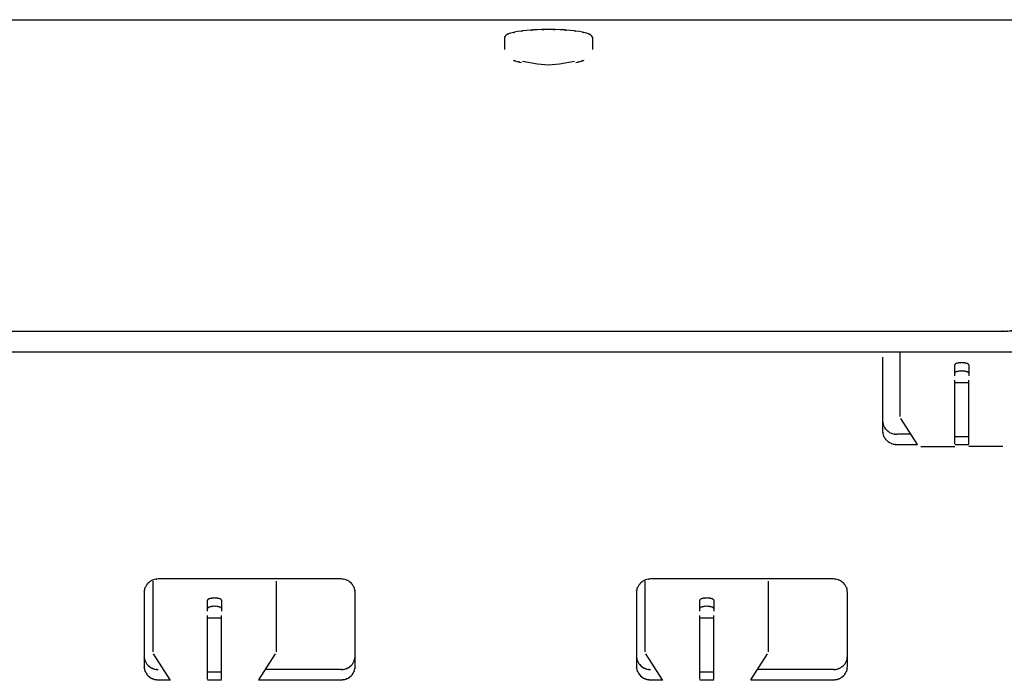
# Model space of a CAD drawing. Extents: x 6 to 203, y 103 to 194.
# Drawn here: x 44 to 50, y 182 to 186 of the extents above; entities that cross this region are included whole.
import ezdxf

# ---------------------------------------------------------------- set-up
doc = ezdxf.new("R2010")
doc.units = 0
doc.header["$MEASUREMENT"] = 0
doc.layers.add('1', color=15, linetype='Continuous')

# ---------------------------------------------------------------- blocks, each defined once
blk = doc.blocks.new('AI9-BLK2')
at = {"layer": '1', "color": 7}
for p, q in [((-80.538, 32.7571), (-16.0766, 32.7571)), ((-54.0774, 32.6587), (-54.0774, 32.5876)), ((-53.5792, 32.6587), (-53.5792, 32.5876)), ((-53.8912, 32.5061), (-53.9751, 32.5195)), ((-53.8285, 32.5001), (-53.8912, 32.5061)), ((-53.7656, 32.5061), (-53.8285, 32.5001)), ((-53.6816, 32.5195), (-53.7656, 32.5061)), ((-80.3988, 30.9937), (-51.2719, 30.9937)), ((-80.1013, 30.8776), (-16.5133, 30.8776)), ((-51.8388, 30.5111), (-51.8388, 30.8776)), ((-51.9383, 30.8476), (-51.9383, 30.4291)), ((-51.5304, 30.7412), (-51.5304, 30.8029)), ((-51.4507, 30.8029), (-51.4507, 30.7412)), ((-51.5304, 30.3559), (-51.5304, 30.7171)), ((-51.5304, 30.704), (-51.4507, 30.704)), ((-51.4507, 30.3559), (-51.4507, 30.7171)), ((-51.7406, 30.3536), (-51.8352, 30.5002)), ((-51.7776, 30.4113), (-51.8586, 30.4113)), ((-51.5304, 30.3981), (-51.4507, 30.3981)), ((-51.8586, 30.3529), (-51.7401, 30.3529)), ((-51.7225, 30.3421), (-51.5304, 30.3421)), ((-51.5304, 30.3529), (-51.4507, 30.3529)), ((-51.2588, 30.3421), (-51.4507, 30.3421)), ((-55.0022, 29.5919), (-56.0366, 29.5919)), ((-52.2171, 29.5919), (-53.2514, 29.5919)), ((-56.0664, 29.179), (-56.0664, 29.579)), ((-55.3704, 29.579), (-55.3704, 29.179)), ((-53.2814, 29.179), (-53.2814, 29.579)), ((-52.585, 29.579), (-52.585, 29.179)), ((-56.1164, 29.5156), (-56.1164, 29.097)), ((-55.7581, 29.4097), (-55.7581, 29.4712)), ((-55.6789, 29.4712), (-55.6789, 29.4097)), ((-54.9227, 29.097), (-54.9227, 29.5156)), ((-53.3314, 29.5156), (-53.3314, 29.097)), ((-52.9731, 29.4097), (-52.9731, 29.4712)), ((-52.8935, 29.4712), (-52.8935, 29.4097)), ((-52.1375, 29.097), (-52.1375, 29.5156)), ((-55.7581, 29.0243), (-55.7581, 29.385)), ((-55.7581, 29.3719), (-55.6789, 29.3719)), ((-55.6789, 29.0243), (-55.6789, 29.385)), ((-52.9731, 29.0243), (-52.9731, 29.385)), ((-52.9731, 29.3719), (-52.8935, 29.3719)), ((-52.8935, 29.0243), (-52.8935, 29.385)), ((-55.9686, 29.0216), (-56.063, 29.1683)), ((-55.4685, 29.0216), (-55.3738, 29.1683)), ((-53.1829, 29.0216), (-53.2776, 29.1683)), ((-52.6832, 29.0216), (-52.5888, 29.1683)), ((-55.7581, 29.066), (-55.6789, 29.066)), ((-55.0022, 29.0793), (-55.4313, 29.0793)), ((-52.9731, 29.066), (-52.8935, 29.066)), ((-52.2171, 29.0793), (-52.6458, 29.0793)), ((-56.0366, 29.0211), (-55.9677, 29.0211)), ((-55.7581, 29.0211), (-55.6789, 29.0211)), ((-55.4691, 29.0211), (-55.0022, 29.0211)), ((-53.2514, 29.0211), (-53.1824, 29.0211)), ((-52.9731, 29.0211), (-52.8935, 29.0211)), ((-52.6833, 29.0211), (-52.2171, 29.0211))]:
    blk.add_line(p, q, dxfattribs=at)
for points, knots in [([(-53.5792, 32.6587), (-53.592, 32.676), (-53.5749, 32.6537), (-53.5884, 32.6699), (-53.624, 32.6875), (-53.5741, 32.6667), (-53.613, 32.6801), (-53.6726, 32.694), (-53.5935, 32.6763), (-53.6526, 32.6894), (-53.7293, 32.7004), (-53.6266, 32.6866), (-53.7041, 32.6963), (-53.7939, 32.7032), (-53.6745, 32.6944), (-53.7641, 32.7004), (-53.8604, 32.7032), (-53.7315, 32.7001), (-53.8285, 32.7018), (-53.925, 32.7001), (-53.7963, 32.7032), (-53.8927, 32.7004), (-53.9828, 32.6944), (-53.8626, 32.7032), (-53.9527, 32.6963), (-54.0302, 32.6866), (-53.927, 32.7004), (-54.0045, 32.6894), (-54.0631, 32.6763), (-53.9842, 32.694), (-54.0438, 32.6801), (-54.0827, 32.6667), (-54.0328, 32.6875), (-54.0684, 32.6699), (-54.0815, 32.6537), (-54.0648, 32.676), (-54.0774, 32.6587)], [0, 0, 0, 0, 1, 1, 1, 2, 2, 2, 3, 3, 3, 4, 4, 4, 5, 5, 5, 6, 6, 6, 7, 7, 7, 8, 8, 8, 9, 9, 9, 10, 10, 10, 11, 11, 11, 12, 12, 12, 12]), ([(-54.029, 32.5273), (-53.9987, 32.5177), (-54.039, 32.5309), (-54.0088, 32.5213), (-53.9685, 32.512), (-54.0223, 32.5235), (-53.982, 32.5154)], [0, 0, 0, 0, 1, 1, 1, 2, 2, 2, 2]), ([(-53.675, 32.5154), (-53.634, 32.5235), (-53.6885, 32.512), (-53.6478, 32.5213), (-53.6177, 32.5309), (-53.6576, 32.5177), (-53.6278, 32.5273)], [0, 0, 0, 0, 1, 1, 1, 2, 2, 2, 2]), ([(-51.2719, 30.9937), (-51.2331, 30.9942), (-51.2846, 30.9927), (-51.2461, 30.9939), (-51.2104, 30.9961), (-51.2581, 30.9927), (-51.2221, 30.9956), (-51.1911, 30.9996), (-51.2323, 30.9939), (-51.2016, 30.9985), (-51.1777, 31.0035), (-51.2092, 30.9963), (-51.1856, 31.0018), (-51.1697, 31.0073), (-51.1901, 30.9989), (-51.1758, 31.0063), (-51.1703, 31.0125), (-51.1775, 31.0037), (-51.1723, 31.0106)], [0, 0, 0, 0, 1, 1, 1, 2, 2, 2, 3, 3, 3, 4, 4, 4, 5, 5, 5, 6, 6, 6, 6]), ([(-51.4507, 30.8029), (-51.4536, 30.8092), (-51.4498, 30.8013), (-51.4528, 30.807), (-51.4605, 30.8128), (-51.4495, 30.8056), (-51.4583, 30.8106), (-51.4715, 30.8153), (-51.454, 30.8096), (-51.4671, 30.8137), (-51.4839, 30.8166), (-51.4615, 30.8128), (-51.4783, 30.8156), (-51.497, 30.8166), (-51.4721, 30.8153), (-51.4907, 30.8161), (-51.5091, 30.8153), (-51.4846, 30.8166), (-51.5031, 30.8156), (-51.5198, 30.8128), (-51.4975, 30.8166), (-51.5141, 30.8137), (-51.5272, 30.8096), (-51.5099, 30.8153), (-51.523, 30.8106), (-51.5318, 30.8056), (-51.5206, 30.8128), (-51.5286, 30.807), (-51.5318, 30.8013), (-51.5273, 30.8092), (-51.5304, 30.8029)], [0, 0, 0, 0, 1, 1, 1, 2, 2, 2, 3, 3, 3, 4, 4, 4, 5, 5, 5, 6, 6, 6, 7, 7, 7, 8, 8, 8, 9, 9, 9, 10, 10, 10, 10]), ([(-51.4507, 30.7558), (-51.4536, 30.7624), (-51.4498, 30.7545), (-51.4528, 30.7601), (-51.4605, 30.7662), (-51.4495, 30.7591), (-51.4583, 30.7634), (-51.4715, 30.7684), (-51.454, 30.7625), (-51.4671, 30.7665), (-51.4839, 30.7698), (-51.4615, 30.766), (-51.4783, 30.7684), (-51.497, 30.7698), (-51.4721, 30.7684), (-51.4907, 30.7686), (-51.5091, 30.7684), (-51.4846, 30.7698), (-51.5031, 30.7684), (-51.5198, 30.766), (-51.4975, 30.7698), (-51.5141, 30.7665), (-51.5272, 30.7625), (-51.5099, 30.7684), (-51.523, 30.7634), (-51.5318, 30.7591), (-51.5206, 30.7662), (-51.5286, 30.7601), (-51.5318, 30.7545), (-51.5273, 30.7624), (-51.5304, 30.7558)], [0, 0, 0, 0, 1, 1, 1, 2, 2, 2, 3, 3, 3, 4, 4, 4, 5, 5, 5, 6, 6, 6, 7, 7, 7, 8, 8, 8, 9, 9, 9, 10, 10, 10, 10]), ([(-51.9383, 30.4869), (-51.9351, 30.4577), (-51.9402, 30.4968), (-51.9356, 30.4671), (-51.9249, 30.4392), (-51.9406, 30.4763), (-51.9277, 30.4487), (-51.9096, 30.4246), (-51.9351, 30.4559), (-51.9151, 30.4335), (-51.891, 30.4143), (-51.9239, 30.4387), (-51.8986, 30.4211), (-51.87, 30.4087), (-51.9085, 30.4241), (-51.8794, 30.4134), (-51.8488, 30.4091), (-51.8901, 30.4143), (-51.8586, 30.4113)], [0, 0, 0, 0, 1, 1, 1, 2, 2, 2, 3, 3, 3, 4, 4, 4, 5, 5, 5, 6, 6, 6, 6]), ([(-51.9383, 30.4291), (-51.9351, 30.3989), (-51.9402, 30.4387), (-51.9356, 30.4094), (-51.9249, 30.3813), (-51.9406, 30.4179), (-51.9277, 30.3907), (-51.9096, 30.3665), (-51.9351, 30.3981), (-51.9151, 30.375), (-51.891, 30.356), (-51.9239, 30.3801), (-51.8986, 30.3633), (-51.87, 30.3507), (-51.9085, 30.3655), (-51.8794, 30.3555), (-51.8488, 30.3507), (-51.8901, 30.3559), (-51.8586, 30.3529)], [0, 0, 0, 0, 1, 1, 1, 2, 2, 2, 3, 3, 3, 4, 4, 4, 5, 5, 5, 6, 6, 6, 6]), ([(-56.0366, 29.5919), (-56.0678, 29.5883), (-56.0265, 29.5938), (-56.0575, 29.5891), (-56.0862, 29.579), (-56.0485, 29.594), (-56.0768, 29.5814), (-56.1019, 29.5643), (-56.069, 29.5883), (-56.0931, 29.5692), (-56.1128, 29.5466), (-56.0876, 29.5781), (-56.1054, 29.5535), (-56.1186, 29.5266), (-56.1029, 29.563), (-56.1136, 29.5354), (-56.1186, 29.5058), (-56.1131, 29.5456), (-56.1164, 29.5156)], [0, 0, 0, 0, 1, 1, 1, 2, 2, 2, 3, 3, 3, 4, 4, 4, 5, 5, 5, 6, 6, 6, 6]), ([(-54.9227, 29.5156), (-54.9259, 29.5456), (-54.9204, 29.5058), (-54.9256, 29.5354), (-54.9364, 29.563), (-54.9201, 29.5266), (-54.9333, 29.5535), (-54.9514, 29.5781), (-54.9261, 29.5466), (-54.9459, 29.5692), (-54.97, 29.5883), (-54.9371, 29.5643), (-54.9621, 29.5814), (-54.9907, 29.594), (-54.9525, 29.579), (-54.9814, 29.5891), (-55.0126, 29.5938), (-54.9714, 29.5883), (-55.0022, 29.5919)], [0, 0, 0, 0, 1, 1, 1, 2, 2, 2, 3, 3, 3, 4, 4, 4, 5, 5, 5, 6, 6, 6, 6]), ([(-53.2514, 29.5919), (-53.2824, 29.5883), (-53.2413, 29.5938), (-53.2719, 29.5891), (-53.3014, 29.579), (-53.263, 29.594), (-53.2911, 29.5814), (-53.3167, 29.5643), (-53.2838, 29.5883), (-53.3074, 29.5692), (-53.3272, 29.5466), (-53.3023, 29.5781), (-53.3203, 29.5535), (-53.3333, 29.5266), (-53.3174, 29.563), (-53.3283, 29.5354), (-53.3329, 29.5058), (-53.3274, 29.5456), (-53.3314, 29.5156)], [0, 0, 0, 0, 1, 1, 1, 2, 2, 2, 3, 3, 3, 4, 4, 4, 5, 5, 5, 6, 6, 6, 6]), ([(-52.1375, 29.5156), (-52.1407, 29.5456), (-52.1354, 29.5058), (-52.1397, 29.5354), (-52.1509, 29.563), (-52.1347, 29.5266), (-52.148, 29.5535), (-52.1661, 29.5781), (-52.1407, 29.5466), (-52.1604, 29.5692), (-52.1848, 29.5883), (-52.1514, 29.5643), (-52.1773, 29.5814), (-52.2055, 29.594), (-52.1669, 29.579), (-52.1964, 29.5891), (-52.2272, 29.5938), (-52.1857, 29.5883), (-52.2171, 29.5919)], [0, 0, 0, 0, 1, 1, 1, 2, 2, 2, 3, 3, 3, 4, 4, 4, 5, 5, 5, 6, 6, 6, 6]), ([(-55.6789, 29.4712), (-55.6813, 29.4772), (-55.6775, 29.4696), (-55.6806, 29.4753), (-55.6882, 29.4813), (-55.6773, 29.4741), (-55.6864, 29.4786), (-55.6995, 29.4837), (-55.6816, 29.4777), (-55.6947, 29.4817), (-55.7119, 29.4846), (-55.6894, 29.4813), (-55.7061, 29.4837), (-55.7247, 29.4846), (-55.7, 29.4837), (-55.7185, 29.4844), (-55.7369, 29.4837), (-55.7126, 29.4846), (-55.7307, 29.4837), (-55.7478, 29.4813), (-55.7252, 29.4846), (-55.7417, 29.4817), (-55.7552, 29.4777), (-55.7373, 29.4837), (-55.7505, 29.4786), (-55.7595, 29.4741), (-55.7483, 29.4813), (-55.7562, 29.4753), (-55.7595, 29.4696), (-55.7557, 29.4772), (-55.7581, 29.4712)], [0, 0, 0, 0, 1, 1, 1, 2, 2, 2, 3, 3, 3, 4, 4, 4, 5, 5, 5, 6, 6, 6, 7, 7, 7, 8, 8, 8, 9, 9, 9, 10, 10, 10, 10]), ([(-52.8935, 29.4712), (-52.8961, 29.4772), (-52.8921, 29.4696), (-52.8954, 29.4753), (-52.9031, 29.4813), (-52.8921, 29.4741), (-52.9009, 29.4786), (-52.9142, 29.4837), (-52.8968, 29.4777), (-52.9095, 29.4817), (-52.9264, 29.4846), (-52.9044, 29.4813), (-52.9207, 29.4837), (-52.9393, 29.4846), (-52.9143, 29.4837), (-52.9333, 29.4844), (-52.9514, 29.4837), (-52.9269, 29.4846), (-52.9453, 29.4837), (-52.9619, 29.4813), (-52.9398, 29.4846), (-52.9567, 29.4817), (-52.9695, 29.4777), (-52.9519, 29.4837), (-52.9652, 29.4786), (-52.9745, 29.4741), (-52.9626, 29.4813), (-52.9712, 29.4753), (-52.9741, 29.4696), (-52.9702, 29.4772), (-52.9731, 29.4712)], [0, 0, 0, 0, 1, 1, 1, 2, 2, 2, 3, 3, 3, 4, 4, 4, 5, 5, 5, 6, 6, 6, 7, 7, 7, 8, 8, 8, 9, 9, 9, 10, 10, 10, 10]), ([(-55.6789, 29.4243), (-55.6813, 29.4305), (-55.6775, 29.4226), (-55.6806, 29.4284), (-55.6882, 29.4341), (-55.6773, 29.4271), (-55.6864, 29.4317), (-55.6995, 29.4365), (-55.6816, 29.4305), (-55.6947, 29.4345), (-55.7119, 29.4377), (-55.6894, 29.4341), (-55.7061, 29.4365), (-55.7247, 29.4377), (-55.7, 29.4365), (-55.7185, 29.4372), (-55.7369, 29.4365), (-55.7126, 29.4377), (-55.7307, 29.4365), (-55.7478, 29.4341), (-55.7252, 29.4377), (-55.7417, 29.4345), (-55.7552, 29.4305), (-55.7373, 29.4365), (-55.7505, 29.4317), (-55.7595, 29.4271), (-55.7483, 29.4341), (-55.7562, 29.4284), (-55.7595, 29.4226), (-55.7557, 29.4305), (-55.7581, 29.4243)], [0, 0, 0, 0, 1, 1, 1, 2, 2, 2, 3, 3, 3, 4, 4, 4, 5, 5, 5, 6, 6, 6, 7, 7, 7, 8, 8, 8, 9, 9, 9, 10, 10, 10, 10]), ([(-52.8935, 29.4243), (-52.8961, 29.4305), (-52.8921, 29.4226), (-52.8954, 29.4284), (-52.9031, 29.4341), (-52.8921, 29.4271), (-52.9009, 29.4317), (-52.9142, 29.4365), (-52.8968, 29.4305), (-52.9095, 29.4345), (-52.9264, 29.4377), (-52.9044, 29.4341), (-52.9207, 29.4365), (-52.9393, 29.4377), (-52.9143, 29.4365), (-52.9333, 29.4372), (-52.9514, 29.4365), (-52.9269, 29.4377), (-52.9453, 29.4365), (-52.9619, 29.4341), (-52.9398, 29.4377), (-52.9567, 29.4345), (-52.9695, 29.4305), (-52.9519, 29.4365), (-52.9652, 29.4317), (-52.9745, 29.4271), (-52.9626, 29.4341), (-52.9712, 29.4284), (-52.9741, 29.4226), (-52.9702, 29.4305), (-52.9731, 29.4243)], [0, 0, 0, 0, 1, 1, 1, 2, 2, 2, 3, 3, 3, 4, 4, 4, 5, 5, 5, 6, 6, 6, 7, 7, 7, 8, 8, 8, 9, 9, 9, 10, 10, 10, 10]), ([(-56.1164, 29.1551), (-56.1131, 29.1258), (-56.1186, 29.1651), (-56.1136, 29.1358), (-56.1029, 29.1075), (-56.1186, 29.1442), (-56.1054, 29.1173), (-56.0876, 29.0929), (-56.1128, 29.1244), (-56.0931, 29.1013), (-56.069, 29.0822), (-56.1019, 29.1067), (-56.0768, 29.0891), (-56.0485, 29.0767), (-56.0862, 29.0919), (-56.0575, 29.0817), (-56.0265, 29.0772), (-56.0678, 29.0822), (-56.0366, 29.0793)], [0, 0, 0, 0, 1, 1, 1, 2, 2, 2, 3, 3, 3, 4, 4, 4, 5, 5, 5, 6, 6, 6, 6]), ([(-55.0022, 29.0793), (-54.9714, 29.0822), (-55.0126, 29.0772), (-54.9814, 29.0817), (-54.9525, 29.0919), (-54.9907, 29.0767), (-54.9621, 29.0891), (-54.9371, 29.1067), (-54.97, 29.0822), (-54.9459, 29.1013), (-54.9261, 29.1244), (-54.9514, 29.0929), (-54.9333, 29.1173), (-54.9201, 29.1442), (-54.9364, 29.1075), (-54.9256, 29.1358), (-54.9204, 29.1651), (-54.9259, 29.1258), (-54.9227, 29.1551)], [0, 0, 0, 0, 1, 1, 1, 2, 2, 2, 3, 3, 3, 4, 4, 4, 5, 5, 5, 6, 6, 6, 6]), ([(-53.3314, 29.1551), (-53.3274, 29.1258), (-53.3329, 29.1651), (-53.3283, 29.1358), (-53.3174, 29.1075), (-53.3333, 29.1442), (-53.3203, 29.1173), (-53.3023, 29.0929), (-53.3272, 29.1244), (-53.3074, 29.1013), (-53.2838, 29.0822), (-53.3167, 29.1067), (-53.2911, 29.0891), (-53.263, 29.0767), (-53.3014, 29.0919), (-53.2719, 29.0817), (-53.2413, 29.0772), (-53.2824, 29.0822), (-53.2514, 29.0793)], [0, 0, 0, 0, 1, 1, 1, 2, 2, 2, 3, 3, 3, 4, 4, 4, 5, 5, 5, 6, 6, 6, 6]), ([(-52.2171, 29.0793), (-52.1857, 29.0822), (-52.2272, 29.0772), (-52.1964, 29.0817), (-52.1669, 29.0919), (-52.2055, 29.0767), (-52.1773, 29.0891), (-52.1514, 29.1067), (-52.1848, 29.0822), (-52.1604, 29.1013), (-52.1407, 29.1244), (-52.1661, 29.0929), (-52.148, 29.1173), (-52.1347, 29.1442), (-52.1509, 29.1075), (-52.1397, 29.1358), (-52.1354, 29.1651), (-52.1407, 29.1258), (-52.1375, 29.1551)], [0, 0, 0, 0, 1, 1, 1, 2, 2, 2, 3, 3, 3, 4, 4, 4, 5, 5, 5, 6, 6, 6, 6]), ([(-56.1164, 29.097), (-56.1131, 29.0674), (-56.1186, 29.1068), (-56.1136, 29.0772), (-56.1029, 29.0493), (-56.1186, 29.086), (-56.1054, 29.0589), (-56.0876, 29.0345), (-56.1128, 29.066), (-56.0931, 29.0433), (-56.069, 29.0243), (-56.1019, 29.0484), (-56.0768, 29.0312), (-56.0485, 29.0183), (-56.0862, 29.034), (-56.0575, 29.0238), (-56.0265, 29.0186), (-56.0678, 29.0243), (-56.0366, 29.0211)], [0, 0, 0, 0, 1, 1, 1, 2, 2, 2, 3, 3, 3, 4, 4, 4, 5, 5, 5, 6, 6, 6, 6]), ([(-55.0022, 29.0211), (-54.9714, 29.0243), (-55.0126, 29.0186), (-54.9814, 29.0238), (-54.9525, 29.034), (-54.9907, 29.0183), (-54.9621, 29.0312), (-54.9371, 29.0484), (-54.97, 29.0243), (-54.9459, 29.0433), (-54.9261, 29.066), (-54.9514, 29.0345), (-54.9333, 29.0589), (-54.9201, 29.086), (-54.9364, 29.0493), (-54.9256, 29.0772), (-54.9204, 29.1068), (-54.9259, 29.0674), (-54.9227, 29.097)], [0, 0, 0, 0, 1, 1, 1, 2, 2, 2, 3, 3, 3, 4, 4, 4, 5, 5, 5, 6, 6, 6, 6]), ([(-53.3314, 29.097), (-53.3274, 29.0674), (-53.3329, 29.1068), (-53.3283, 29.0772), (-53.3174, 29.0493), (-53.3333, 29.086), (-53.3203, 29.0589), (-53.3023, 29.0345), (-53.3272, 29.066), (-53.3074, 29.0433), (-53.2838, 29.0243), (-53.3167, 29.0484), (-53.2911, 29.0312), (-53.263, 29.0183), (-53.3014, 29.034), (-53.2719, 29.0238), (-53.2413, 29.0186), (-53.2824, 29.0243), (-53.2514, 29.0211)], [0, 0, 0, 0, 1, 1, 1, 2, 2, 2, 3, 3, 3, 4, 4, 4, 5, 5, 5, 6, 6, 6, 6]), ([(-52.2171, 29.0211), (-52.1857, 29.0243), (-52.2272, 29.0186), (-52.1964, 29.0238), (-52.1669, 29.034), (-52.2055, 29.0183), (-52.1773, 29.0312), (-52.1514, 29.0484), (-52.1848, 29.0243), (-52.1604, 29.0433), (-52.1407, 29.066), (-52.1661, 29.0345), (-52.148, 29.0589), (-52.1347, 29.086), (-52.1509, 29.0493), (-52.1397, 29.0772), (-52.1354, 29.1068), (-52.1407, 29.0674), (-52.1375, 29.097)], [0, 0, 0, 0, 1, 1, 1, 2, 2, 2, 3, 3, 3, 4, 4, 4, 5, 5, 5, 6, 6, 6, 6])]:
    blk.add_open_spline(points, degree=3, knots=knots, dxfattribs=at)
blk = doc.blocks.new('AI9-BLK1')
at = {"layer": '1', "color": 7}
blk.add_blockref('AI9-BLK2', (0, 0), dxfattribs=at)

msp = doc.modelspace()

# ---------------------------------------------------------------- block references
at = {"layer": '1', "color": 7}
msp.add_blockref('AI9-BLK1', (101.0943, 152.7701), dxfattribs=at)

doc.saveas('drawing.dxf')
